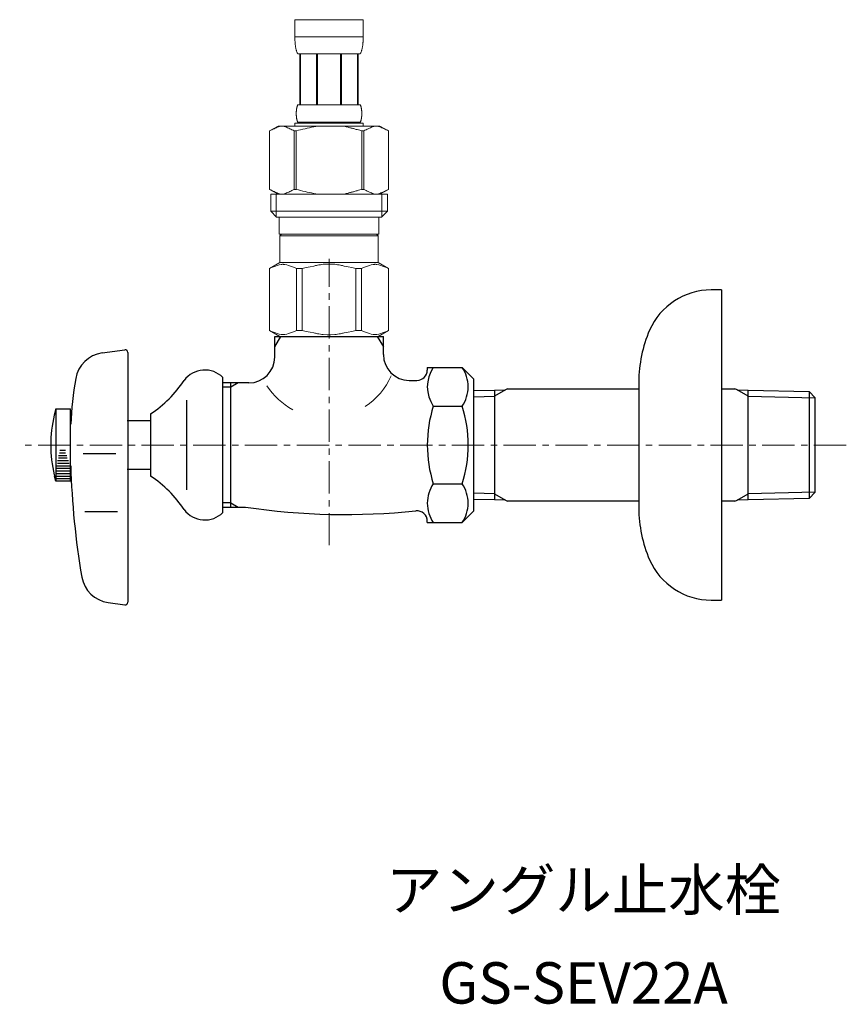
# Model space of a CAD drawing. Units: millimetres. Extents: x -977 to 7906, y -8548 to 3006.
# Drawn here: x -51 to 108, y -1883 to -1692 of the extents above; entities that cross this region are included whole.
import ezdxf
from ezdxf.enums import TextEntityAlignment as Align

# ---------------------------------------------------------------- set-up
doc = ezdxf.new("R2010")
doc.units = ezdxf.units.MM
doc.linetypes.add('CENTER1', pattern=[10, 6.25, -1.25, 1.25, -1.25])
doc.layers.add('1', color=7, linetype='Continuous')
doc.layers.add('_0-2_', color=7, linetype='Continuous')
doc.layers.add('中心線', color=1, linetype='CENTER1', lineweight=15)
doc.layers.add('文字', color=4, linetype='Continuous', lineweight=15)
doc.styles.add('japanese', font='romans.shx', dxfattribs={"bigfont": 'bigfont.shx'})

msp = doc.modelspace()

# ---------------------------------------------------------------- linework, layer by layer
at = {"color": 7, "linetype": 'Continuous', "lineweight": 5}
for start, end in [(303.372694, 336.423687), (212.604552, 241.577851)]:
    msp.add_arc((7.964, -1755.8645), 13.6446, start, end, dxfattribs=at)
at = {"layer": '1', "color": 7, "linetype": 'Continuous'}
for p, q in [((84.3609, -1744.6863), (82.3609, -1744.6863)), ((84.3609, -1744.6863), (84.3609, -1774.6863)), ((-2.0304, -1753.6863), (18.9696, -1753.6863)), ((-2.0304, -1757.6863), (-2.0304, -1753.6863)), ((18.9696, -1757.1863), (18.9696, -1753.6863)), ((-35.4176, -1756.8836), (-31.0282, -1756.2664)), ((-30.4585, -1756.7615), (-30.4585, -1805.1111)), ((27.4696, -1759.6752), (34.2085, -1759.6752)), ((27.4696, -1759.6752), (27.4696, -1760.1863)), ((34.2085, -1759.6752), (36.4696, -1761.9363)), ((-12.0304, -1787.757), (-12.0304, -1761.6156)), ((-10.5304, -1762.6863), (-12.0304, -1762.6863)), ((-9.1222, -1762.6863), (-10.5304, -1762.6863)), ((-10.5304, -1763.4993), (-10.5304, -1762.6863)), ((-10.5304, -1785.8733), (-10.5304, -1763.4993)), ((-7.0304, -1762.6863), (-9.1222, -1762.6863)), ((23.9696, -1762.1863), (25.4696, -1762.1863)), ((36.4696, -1774.6863), (36.4696, -1761.9471)), ((68.3609, -1762.4821), (68.3609, -1763.7911)), ((36.4696, -1764.1755), (40.4696, -1764.0824)), ((40.4696, -1764.0824), (42.5783, -1764.0274)), ((40.4696, -1764.0824), (40.4696, -1784.1277)), ((42.9876, -1763.7911), (42.5783, -1764.0274)), ((42.9876, -1763.7911), (68.3609, -1763.7911)), ((68.3609, -1763.7911), (68.3609, -1785.5815)), ((84.3609, -1763.7911), (86.9517, -1763.7911)), ((87.3609, -1764.0274), (86.9517, -1763.7911)), ((87.3609, -1764.0274), (89.4696, -1764.0824)), ((89.4696, -1764.0824), (101.3093, -1764.3578)), ((89.4696, -1784.1277), (89.4696, -1764.0824)), ((101.3093, -1764.3578), (101.3093, -1783.852)), ((101.3093, -1764.3578), (102.4696, -1765.5826)), ((-19.1011, -1766.011), (-19.1011, -1783.3616)), ((28.6307, -1767.1807), (34.2096, -1767.1807)), ((102.4696, -1765.5843), (102.4696, -1765.5826)), ((102.4696, -1783.7883), (102.4696, -1765.5843)), ((-44.3304, -1767.6863), (-44.6601, -1768.9363)), ((-44.3304, -1767.6863), (-41.5304, -1767.6863)), ((-44.3304, -1767.6863), (-44.3304, -1781.6863)), ((-41.5304, -1781.6863), (-41.5304, -1767.6863)), ((-26.0304, -1768.6863), (-26.0304, -1780.6863)), ((-30.5304, -1769.9363), (-26.0304, -1769.9363)), ((36.4696, -1787.4255), (36.4696, -1774.6863)), ((84.3609, -1774.6863), (84.3609, -1804.6863)), ((-32.7357, -1776.4048), (-39.0627, -1776.4048)), ((-44.3304, -1781.6863), (-44.5997, -1780.6863)), ((-26.0304, -1779.4363), (-30.5304, -1779.4363)), ((-41.5304, -1781.6863), (-44.3304, -1781.6863)), ((28.6307, -1782.1918), (34.2096, -1782.1918)), ((40.4696, -1784.1277), (40.4696, -1785.2901)), ((89.4696, -1785.2901), (89.4696, -1784.1277)), ((102.4696, -1783.79), (101.3093, -1785.0148)), ((101.3093, -1783.852), (101.3093, -1785.0148)), ((102.4696, -1783.79), (102.4696, -1783.7883)), ((-10.5304, -1786.6863), (-10.5304, -1785.8733)), ((40.4696, -1785.2901), (36.4696, -1785.1971)), ((42.5783, -1785.3452), (40.4696, -1785.2901)), ((42.5783, -1785.3452), (42.9876, -1785.5815)), ((68.3609, -1785.5815), (42.9876, -1785.5815)), ((68.3609, -1785.5815), (68.3609, -1786.8905)), ((86.9517, -1785.5815), (84.3609, -1785.5815)), ((86.9517, -1785.5815), (87.3609, -1785.3452)), ((89.4696, -1785.2901), (87.3609, -1785.3452)), ((101.3093, -1785.0148), (89.4696, -1785.2901)), ((-32.3968, -1787.612), (-38.7238, -1787.612)), ((-12.0304, -1786.6863), (-10.5304, -1786.6863)), ((-10.5304, -1786.6863), (-9.1222, -1786.6863)), ((-9.1222, -1786.6863), (-7.6845, -1786.6863)), ((36.4696, -1787.4363), (34.2085, -1789.6974)), ((27.4696, -1789.6974), (27.4696, -1789.4235)), ((27.4696, -1789.6974), (34.2085, -1789.6974)), ((-34.2436, -1805.1543), (-31.0281, -1805.6062)), ((82.3609, -1804.6863), (84.3609, -1804.6863))]:
    msp.add_line(p, q, dxfattribs=at)
at = {"layer": '1', "color": 2, "linetype": 'Continuous'}
for p, q in [((-2.0304, -1755.6989), (-0.8684, -1753.6863)), ((17.8076, -1753.6863), (18.9696, -1755.6989)), ((-10.5304, -1763.4993), (-12.0304, -1763.4993)), ((-9.1222, -1762.6863), (-10.5304, -1763.4993)), ((36.4696, -1765.3493), (40.4696, -1765.2448)), ((42.5783, -1764.0274), (40.4696, -1765.2448)), ((89.4696, -1765.2448), (87.3609, -1764.0274)), ((89.4696, -1765.2448), (102.4696, -1765.5843)), ((-43.816, -1776.6863), (-42.2479, -1776.6863)), ((-43.6167, -1776.1863), (-42.468, -1776.1863)), ((-43.5727, -1775.6863), (-42.5075, -1775.6863)), ((-44.1405, -1778.6863), (-41.6964, -1778.6863)), ((-44.0546, -1778.1863), (-41.7849, -1778.1863)), ((-44.0269, -1777.6863), (-41.8911, -1777.6863)), ((-43.8619, -1777.1863), (-42.1439, -1777.1863)), ((-44.3304, -1779.6863), (-41.5304, -1779.6863)), ((-44.3304, -1780.1863), (-41.5304, -1780.1863)), ((-44.3304, -1780.6863), (-41.5304, -1780.6863)), ((-44.186, -1779.1863), (-41.636, -1779.1863)), ((-44.3304, -1781.1863), (-41.5304, -1781.1863)), ((40.4696, -1784.1277), (36.4696, -1784.0233)), ((40.4696, -1784.1277), (42.5783, -1785.3452)), ((87.3609, -1785.3452), (89.4696, -1784.1277)), ((102.4696, -1783.7883), (89.4696, -1784.1277)), ((-10.5304, -1785.8733), (-12.0304, -1785.8733)), ((-10.5304, -1785.8733), (-9.1222, -1786.6863))]:
    msp.add_line(p, q, dxfattribs=at)
at = {"layer": '1', "color": 7, "linetype": 'Continuous'}
for centre, radius, start, end in [((82.3609, -1757.6863), 13, 90, 156.443536), ((93.3609, -1762.4821), 25, 156.443536, 180), ((-34.5822, -1762.8252), 6, 98.004094, 170.408508), ((-30.9585, -1756.7615), 0.5, 0, 98.004094), ((-7.0304, -1757.6863), 5, 270, 0), ((23.9696, -1757.1863), 5, 180, 270), ((34.1148, -1763.428), 6.6451, 145.615753, 214.384247), ((28.7256, -1763.428), 6.6451, 0, 34.384247), ((-15.5304, -1765.1863), 5, 45.572996, 143.130102), ((25.4696, -1760.1863), 2, 270, 0), ((33.4533, -1774.3221), 75, 170.408508, 177.221361), ((-39.4368, -1748.7798), 24, 303.959193, 326.040807), ((28.7256, -1763.428), 6.6451, 325.615753, 0), ((52.3085, -1774.6863), 24.8389, 162.412046, 197.587954), ((10.5318, -1774.6863), 24.8389, 342.412046, 17.587954), ((-20.3304, -1774.6863), 25, 166.702928, 180), ((-20.3304, -1774.6863), 25, 180, 193.297072), ((108.5415, -1774.6863), 150.0533, 181.527525, 189.802902), ((-20.3304, -1774.6863), 25, 193.297072, 193.88654), ((-39.4368, -1800.5927), 24, 33.959193, 56.040807), ((34.1148, -1785.9446), 6.6451, 145.615753, 180), ((28.7256, -1785.9446), 6.6451, 0, 34.384247), ((34.1148, -1785.9446), 6.6451, 180, 214.384247), ((28.7256, -1785.9446), 6.6451, 325.615753, 0), ((-15.5304, -1784.1863), 5, 216.869898, 314.427004), ((11.7393, -1657.0964), 131.0375, 261.47559, 275.923847), ((25.4696, -1789.4235), 2, 0, 95.923847), ((93.3609, -1786.8905), 25, 180, 203.556464), ((82.3609, -1791.6863), 13, 203.556464, 270), ((-33.4086, -1799.2127), 6, 189.802902, 262), ((-30.9585, -1805.1111), 0.5, 262, 0)]:
    msp.add_arc(centre, radius, start, end, dxfattribs=at)
at = {"layer": '_0-2_', "color": 5, "linetype": 'Continuous', "lineweight": 20}
for p, q in [((1.8696, -1692.4163), (15.0696, -1692.4163)), ((1.8696, -1692.4163), (1.8699, -1695.8311)), ((15.0693, -1695.8311), (15.0696, -1692.4163)), ((15.0696, -1695.7163), (1.8696, -1695.7163)), ((1.871, -1695.9457), (1.8699, -1695.8311)), ((1.8727, -1696.0602), (1.871, -1695.9457)), ((1.8752, -1696.1744), (1.8727, -1696.0602)), ((1.8784, -1696.2885), (1.8752, -1696.1744)), ((1.8825, -1696.4023), (1.8784, -1696.2885)), ((1.8874, -1696.5159), (1.8825, -1696.4023)), ((1.8932, -1696.6293), (1.8874, -1696.5159)), ((1.9, -1696.7423), (1.8932, -1696.6293)), ((1.9077, -1696.8552), (1.9, -1696.7423)), ((1.9165, -1696.9677), (1.9077, -1696.8552)), ((1.9263, -1697.08), (1.9165, -1696.9677)), ((15.0129, -1697.08), (15.0227, -1696.9677)), ((15.0227, -1696.9677), (15.0315, -1696.8552)), ((15.0315, -1696.8552), (15.0392, -1696.7423)), ((15.0392, -1696.7423), (15.046, -1696.6293)), ((15.046, -1696.6293), (15.0518, -1696.5159)), ((15.0518, -1696.5159), (15.0567, -1696.4023)), ((15.0567, -1696.4023), (15.0608, -1696.2885)), ((15.0608, -1696.2885), (15.0641, -1696.1744)), ((15.0641, -1696.1744), (15.0665, -1696.0602)), ((15.0665, -1696.0602), (15.0682, -1695.9457)), ((15.0682, -1695.9457), (15.0693, -1695.8311)), ((1.9374, -1697.192), (1.9263, -1697.08)), ((1.9496, -1697.3036), (1.9374, -1697.192)), ((1.9631, -1697.4149), (1.9496, -1697.3036)), ((1.978, -1697.5258), (1.9631, -1697.4149)), ((1.9945, -1697.6363), (1.978, -1697.5258)), ((2.0124, -1697.7464), (1.9945, -1697.6363)), ((2.0322, -1697.8561), (2.0124, -1697.7464)), ((2.0536, -1697.9652), (2.0322, -1697.8561)), ((2.0771, -1698.0738), (2.0536, -1697.9652)), ((2.1028, -1698.1819), (2.0771, -1698.0738)), ((2.1309, -1698.2893), (2.1028, -1698.1819)), ((2.1614, -1698.396), (2.1309, -1698.2893)), ((2.1949, -1698.5019), (2.1614, -1698.396)), ((2.2316, -1698.607), (2.1949, -1698.5019)), ((2.2719, -1698.7111), (2.2316, -1698.607)), ((2.3162, -1698.8142), (2.2719, -1698.7111)), ((2.3652, -1698.9159), (2.3162, -1698.8142)), ((14.5741, -1698.9159), (14.623, -1698.8142)), ((14.623, -1698.8142), (14.6673, -1698.7111)), ((14.6673, -1698.7111), (14.7076, -1698.607)), ((14.7076, -1698.607), (14.7443, -1698.5019)), ((14.7443, -1698.5019), (14.7777, -1698.396)), ((14.7777, -1698.396), (14.8084, -1698.2893)), ((14.8084, -1698.2893), (14.8364, -1698.1819)), ((14.8364, -1698.1819), (14.8621, -1698.0738)), ((14.8621, -1698.0738), (14.8856, -1697.9652)), ((14.8856, -1697.9652), (14.9071, -1697.8561)), ((14.9071, -1697.8561), (14.9268, -1697.7464)), ((14.9268, -1697.7464), (14.9448, -1697.6363)), ((14.9448, -1697.6363), (14.9612, -1697.5258)), ((14.9612, -1697.5258), (14.9761, -1697.4149)), ((14.9761, -1697.4149), (14.9897, -1697.3036)), ((14.9897, -1697.3036), (15.0019, -1697.192)), ((15.0019, -1697.192), (15.0129, -1697.08)), ((2.4196, -1699.0163), (2.3652, -1698.9159)), ((14.5196, -1699.0163), (2.4196, -1699.0163)), ((2.8338, -1699.0163), (2.8338, -1708.9163)), ((2.9288, -1699.0163), (2.9288, -1708.9163)), ((2.9471, -1699.0163), (2.9471, -1708.9163)), ((6.0401, -1699.0163), (6.0401, -1708.9163)), ((6.2696, -1699.0163), (6.2696, -1708.9163)), ((10.6696, -1699.0163), (10.6696, -1708.9163)), ((10.8991, -1699.0163), (10.8991, -1708.9163)), ((13.9921, -1708.9163), (13.9921, -1699.0163)), ((14.0104, -1699.0163), (14.0104, -1708.9163)), ((14.1054, -1699.0163), (14.1054, -1708.9163)), ((14.5196, -1699.0163), (14.5741, -1698.9159)), ((2.1368, -1710.3663), (2.1386, -1710.3163)), ((2.1386, -1710.3163), (2.1407, -1710.2663)), ((2.1407, -1710.2663), (2.1431, -1710.2163)), ((2.1431, -1710.2163), (2.146, -1710.1663)), ((2.146, -1710.1663), (2.1493, -1710.1163)), ((2.1493, -1710.1163), (2.153, -1710.0663)), ((2.153, -1710.0663), (2.1571, -1710.0163)), ((2.1571, -1710.0163), (2.1616, -1709.9663)), ((2.1616, -1709.9663), (2.1666, -1709.9163)), ((2.1666, -1709.9163), (2.172, -1709.8663)), ((2.172, -1709.8663), (2.178, -1709.8163)), ((2.178, -1709.8163), (2.1843, -1709.7663)), ((2.1843, -1709.7663), (2.1913, -1709.7163)), ((2.1913, -1709.7163), (2.1988, -1709.6663)), ((2.1988, -1709.6663), (2.2068, -1709.6163)), ((2.2068, -1709.6163), (2.2154, -1709.5663)), ((2.2154, -1709.5663), (2.2248, -1709.5163)), ((2.2248, -1709.5163), (2.2347, -1709.4663)), ((2.2347, -1709.4663), (2.2454, -1709.4163)), ((2.2454, -1709.4163), (2.2569, -1709.3663)), ((2.2569, -1709.3663), (2.2694, -1709.3163)), ((2.2694, -1709.3163), (2.2827, -1709.2663)), ((2.2827, -1709.2663), (2.2972, -1709.2163)), ((2.2972, -1709.2163), (2.3129, -1709.1663)), ((2.3129, -1709.1663), (2.3299, -1709.1163)), ((2.3299, -1709.1163), (2.3487, -1709.0663)), ((2.3487, -1709.0663), (2.3695, -1709.0163)), ((2.3695, -1709.0163), (2.3929, -1708.9663)), ((2.3929, -1708.9663), (2.4196, -1708.9163)), ((2.4196, -1708.9163), (14.5196, -1708.9163)), ((14.5463, -1708.9663), (14.5196, -1708.9163)), ((14.5697, -1709.0163), (14.5463, -1708.9663)), ((14.5906, -1709.0663), (14.5697, -1709.0163)), ((14.6093, -1709.1163), (14.5906, -1709.0663)), ((14.6264, -1709.1663), (14.6093, -1709.1163)), ((14.6421, -1709.2163), (14.6264, -1709.1663)), ((14.6566, -1709.2663), (14.6421, -1709.2163)), ((14.6699, -1709.3163), (14.6566, -1709.2663)), ((14.6823, -1709.3663), (14.6699, -1709.3163)), ((14.6938, -1709.4163), (14.6823, -1709.3663)), ((14.7045, -1709.4663), (14.6938, -1709.4163)), ((14.7145, -1709.5163), (14.7045, -1709.4663)), ((14.7237, -1709.5663), (14.7145, -1709.5163)), ((14.7324, -1709.6163), (14.7237, -1709.5663)), ((14.7405, -1709.6663), (14.7324, -1709.6163)), ((14.7479, -1709.7163), (14.7405, -1709.6663)), ((14.7549, -1709.7663), (14.7479, -1709.7163)), ((14.7612, -1709.8163), (14.7549, -1709.7663)), ((14.7672, -1709.8663), (14.7612, -1709.8163)), ((14.7727, -1709.9163), (14.7672, -1709.8663)), ((14.7777, -1709.9663), (14.7727, -1709.9163)), ((14.7822, -1710.0163), (14.7777, -1709.9663)), ((14.7863, -1710.0663), (14.7822, -1710.0163)), ((14.79, -1710.1163), (14.7863, -1710.0663)), ((14.7932, -1710.1663), (14.79, -1710.1163)), ((14.7961, -1710.2163), (14.7932, -1710.1663)), ((14.7986, -1710.2663), (14.7961, -1710.2163)), ((14.8007, -1710.3163), (14.7986, -1710.2663)), ((14.8024, -1710.3663), (14.8007, -1710.3163)), ((2.1339, -1710.5663), (2.134, -1710.5163)), ((2.134, -1710.6163), (2.1339, -1710.5663)), ((2.134, -1710.5163), (2.1346, -1710.4663)), ((2.1346, -1710.6663), (2.134, -1710.6163)), ((2.1346, -1710.4663), (2.1355, -1710.4163)), ((2.1355, -1710.7163), (2.1346, -1710.6663)), ((2.1355, -1710.4163), (2.1368, -1710.3663)), ((2.1368, -1710.7663), (2.1355, -1710.7163)), ((2.1386, -1710.8163), (2.1368, -1710.7663)), ((2.1407, -1710.8663), (2.1386, -1710.8163)), ((2.1431, -1710.9163), (2.1407, -1710.8663)), ((2.146, -1710.9663), (2.1431, -1710.9163)), ((2.1493, -1711.0163), (2.146, -1710.9663)), ((2.153, -1711.0663), (2.1493, -1711.0163)), ((2.1571, -1711.1163), (2.153, -1711.0663)), ((2.1616, -1711.1663), (2.1571, -1711.1163)), ((2.1666, -1711.2163), (2.1616, -1711.1663)), ((2.172, -1711.2663), (2.1666, -1711.2163)), ((2.178, -1711.3163), (2.172, -1711.2663)), ((2.1843, -1711.3663), (2.178, -1711.3163)), ((2.1913, -1711.4163), (2.1843, -1711.3663)), ((2.1988, -1711.4663), (2.1913, -1711.4163)), ((2.2068, -1711.5163), (2.1988, -1711.4663)), ((2.2154, -1711.5663), (2.2068, -1711.5163)), ((2.2248, -1711.6163), (2.2154, -1711.5663)), ((2.2347, -1711.6663), (2.2248, -1711.6163)), ((2.2454, -1711.7163), (2.2347, -1711.6663)), ((2.2569, -1711.7663), (2.2454, -1711.7163)), ((2.2694, -1711.8163), (2.2569, -1711.7663)), ((2.2827, -1711.8663), (2.2694, -1711.8163)), ((2.2972, -1711.9163), (2.2827, -1711.8663)), ((2.3129, -1711.9663), (2.2972, -1711.9163)), ((2.3299, -1712.0163), (2.3129, -1711.9663)), ((2.3487, -1712.0663), (2.3299, -1712.0163)), ((2.3695, -1712.1163), (2.3487, -1712.0663)), ((2.3929, -1712.1663), (2.3695, -1712.1163)), ((2.4196, -1712.2163), (2.3929, -1712.1663)), ((2.4196, -1712.2163), (2.4196, -1712.4363)), ((14.5196, -1712.2163), (2.4196, -1712.2163)), ((14.5196, -1712.2163), (14.5463, -1712.1663)), ((14.5196, -1712.2163), (14.5196, -1712.4363)), ((14.5463, -1712.1663), (14.5697, -1712.1163)), ((14.5697, -1712.1163), (14.5906, -1712.0663)), ((14.5906, -1712.0663), (14.6093, -1712.0163)), ((14.6093, -1712.0163), (14.6264, -1711.9663)), ((14.6264, -1711.9663), (14.6421, -1711.9163)), ((14.6421, -1711.9163), (14.6566, -1711.8663)), ((14.6566, -1711.8663), (14.6699, -1711.8163)), ((14.6699, -1711.8163), (14.6823, -1711.7663)), ((14.6823, -1711.7663), (14.6938, -1711.7163)), ((14.6938, -1711.7163), (14.7045, -1711.6663)), ((14.7045, -1711.6663), (14.7145, -1711.6163)), ((14.7145, -1711.6163), (14.7237, -1711.5663)), ((14.7237, -1711.5663), (14.7324, -1711.5163)), ((14.7324, -1711.5163), (14.7405, -1711.4663)), ((14.7405, -1711.4663), (14.7479, -1711.4163)), ((14.7479, -1711.4163), (14.7549, -1711.3663)), ((14.7549, -1711.3663), (14.7612, -1711.3163)), ((14.7612, -1711.3163), (14.7672, -1711.2663)), ((14.7672, -1711.2663), (14.7727, -1711.2163)), ((14.7727, -1711.2163), (14.7777, -1711.1663)), ((14.7777, -1711.1663), (14.7822, -1711.1163)), ((14.7822, -1711.1163), (14.7863, -1711.0663)), ((14.7863, -1711.0663), (14.79, -1711.0163)), ((14.79, -1711.0163), (14.7932, -1710.9663)), ((14.7932, -1710.9663), (14.7961, -1710.9163)), ((14.7961, -1710.9163), (14.7986, -1710.8663)), ((14.7986, -1710.8663), (14.8007, -1710.8163)), ((14.8007, -1710.8163), (14.8024, -1710.7663)), ((14.8038, -1710.4163), (14.8024, -1710.3663)), ((14.8024, -1710.7663), (14.8038, -1710.7163)), ((14.8047, -1710.4663), (14.8038, -1710.4163)), ((14.8038, -1710.7163), (14.8047, -1710.6663)), ((14.8052, -1710.5163), (14.8047, -1710.4663)), ((14.8047, -1710.6663), (14.8052, -1710.6163)), ((14.8054, -1710.5663), (14.8052, -1710.5163)), ((14.8052, -1710.6163), (14.8054, -1710.5663)), ((-3.0318, -1713.9389), (-3.0318, -1725.2336)), ((-3.0318, -1713.9389), (-3.0304, -1713.9389)), ((-1.3818, -1712.9863), (-3.0308, -1713.9383)), ((-3.0304, -1713.9389), (-2.8109, -1713.818)), ((-3.0304, -1713.9389), (-3.0304, -1725.2336)), ((-2.8109, -1713.818), (-2.5938, -1713.7042)), ((-2.5938, -1713.7042), (-2.3787, -1713.5973)), ((-2.3787, -1713.5973), (-2.1652, -1713.4972)), ((-2.1652, -1713.4972), (-1.9532, -1713.4038)), ((-1.9532, -1713.4038), (-1.742, -1713.3172)), ((-1.742, -1713.3172), (-1.5315, -1713.2373)), ((-1.5315, -1713.2373), (-1.3215, -1713.1641)), ((-1.3818, -1712.9863), (18.3211, -1712.9863)), ((-1.3215, -1713.1641), (-1.1118, -1713.0978)), ((-1.1118, -1713.0978), (-0.9022, -1713.0385)), ((-0.9022, -1713.0385), (-0.6926, -1712.9863)), ((-0.5928, -1712.9863), (-0.3834, -1713.0384)), ((-0.3834, -1713.0384), (-0.1741, -1713.0976)), ((-0.1741, -1713.0976), (0.0354, -1713.1638)), ((0.0354, -1713.1638), (0.2452, -1713.2369)), ((0.2452, -1713.2369), (0.4556, -1713.3168)), ((0.4556, -1713.3168), (0.6667, -1713.4034)), ((0.8789, -1713.4967), (0.6667, -1713.4033)), ((0.6667, -1713.4034), (0.8789, -1713.4967)), ((0.8789, -1713.4967), (1.0925, -1713.5968)), ((1.0925, -1713.5968), (0.8789, -1713.4967)), ((1.0925, -1713.5968), (1.3078, -1713.7038)), ((1.3078, -1713.7038), (1.0925, -1713.5968)), ((1.3078, -1713.7038), (1.5252, -1713.8178)), ((1.5252, -1713.8177), (1.3078, -1713.7038)), ((1.7451, -1713.9389), (1.5252, -1713.8177)), ((1.5252, -1713.8178), (1.7451, -1713.9389)), ((1.7451, -1713.9389), (1.7451, -1725.2336)), ((1.7451, -1713.9389), (2.1004, -1713.9389)), ((1.8696, -1712.4363), (1.8696, -1712.9863)), ((15.0696, -1712.4363), (1.8696, -1712.4363)), ((2.1004, -1713.9389), (2.5395, -1713.818)), ((2.5395, -1713.818), (2.1004, -1713.9389)), ((2.1004, -1713.9389), (2.1004, -1725.2336)), ((2.9736, -1713.7041), (2.5395, -1713.818)), ((2.5395, -1713.818), (2.9736, -1713.7042)), ((3.4038, -1713.5972), (2.9736, -1713.7041)), ((2.9736, -1713.7042), (3.4038, -1713.5973)), ((3.4038, -1713.5973), (3.8307, -1713.4972)), ((3.8307, -1713.4972), (3.4038, -1713.5972)), ((3.8307, -1713.4972), (4.2549, -1713.4038)), ((4.2549, -1713.4038), (3.8307, -1713.4972)), ((4.2549, -1713.4038), (4.6773, -1713.3172)), ((5.0982, -1713.2372), (4.6773, -1713.3172)), ((4.6773, -1713.3172), (5.0982, -1713.2373)), ((5.0982, -1713.2373), (5.5182, -1713.1641)), ((5.5182, -1713.1641), (5.0982, -1713.2372)), ((5.9376, -1713.0978), (5.5182, -1713.1641)), ((6.3569, -1713.0385), (5.9376, -1713.0978)), ((6.7761, -1712.9862), (6.3569, -1713.0385)), ((14.3998, -1713.818), (14.8388, -1713.9389)), ((14.8388, -1713.9389), (14.8388, -1725.2336)), ((15.1941, -1713.9389), (14.8388, -1713.9389)), ((15.0696, -1712.4363), (15.0696, -1712.9863)), ((15.1941, -1713.9389), (15.414, -1713.8177)), ((15.414, -1713.8178), (15.1941, -1713.9389)), ((15.1941, -1713.9389), (15.1941, -1725.2336)), ((15.6315, -1713.7038), (15.414, -1713.8178)), ((15.414, -1713.8177), (15.6315, -1713.7038)), ((15.8467, -1713.5968), (15.6315, -1713.7038)), ((15.6315, -1713.7038), (15.8467, -1713.5968)), ((16.0604, -1713.4967), (15.8467, -1713.5968)), ((15.8467, -1713.5968), (16.0604, -1713.4967)), ((16.0604, -1713.4967), (16.2725, -1713.4033)), ((16.2725, -1713.4034), (16.0604, -1713.4967)), ((16.2725, -1713.4033), (16.4836, -1713.3167)), ((16.4836, -1713.3168), (16.2725, -1713.4034)), ((16.694, -1713.2369), (16.4836, -1713.3168)), ((16.4836, -1713.3167), (16.694, -1713.2369)), ((16.9038, -1713.1638), (16.694, -1713.2369)), ((17.1134, -1713.0976), (16.9038, -1713.1638)), ((17.3227, -1713.0384), (17.1134, -1713.0976)), ((17.532, -1712.9863), (17.3227, -1713.0384)), ((17.8415, -1713.0385), (17.6318, -1712.9863)), ((18.051, -1713.0978), (17.8415, -1713.0385)), ((18.2607, -1713.1641), (18.051, -1713.0978)), ((18.4708, -1713.2373), (18.2607, -1713.1641)), ((18.321, -1712.9863), (19.97, -1713.9383)), ((18.6812, -1713.3172), (18.4708, -1713.2373)), ((18.8924, -1713.4038), (18.6812, -1713.3172)), ((19.1045, -1713.4972), (18.8924, -1713.4038)), ((19.3179, -1713.5973), (19.1045, -1713.4972)), ((19.533, -1713.7042), (19.3179, -1713.5973)), ((19.7501, -1713.818), (19.533, -1713.7042)), ((19.9696, -1713.9389), (19.7501, -1713.818)), ((19.9696, -1713.9389), (19.9696, -1725.2336)), ((19.9711, -1713.9389), (19.9696, -1713.9389)), ((-3.0318, -1725.2336), (-3.0304, -1725.2336)), ((-3.0308, -1725.2342), (-1.3818, -1726.1863)), ((-2.8109, -1725.3545), (-3.0304, -1725.2336)), ((-2.5938, -1725.4684), (-2.8109, -1725.3545)), ((-2.3787, -1725.5753), (-2.5938, -1725.4684)), ((1.3078, -1725.4688), (1.0925, -1725.5757)), ((1.5252, -1725.3548), (1.3078, -1725.4688)), ((1.7451, -1725.2336), (1.5252, -1725.3548)), ((1.7451, -1725.2336), (2.1004, -1725.2336)), ((2.5395, -1725.3545), (2.1004, -1725.2336)), ((2.9736, -1725.4684), (2.5395, -1725.3545)), ((3.4038, -1725.5753), (2.9736, -1725.4684)), ((14.3998, -1725.3545), (14.8388, -1725.2336)), ((15.1941, -1725.2336), (14.8388, -1725.2336)), ((15.1941, -1725.2336), (15.414, -1725.3548)), ((15.414, -1725.3548), (15.6315, -1725.4688)), ((15.6315, -1725.4688), (15.8467, -1725.5757)), ((19.97, -1725.2342), (18.321, -1726.1863)), ((19.3179, -1725.5753), (19.533, -1725.4684)), ((19.533, -1725.4684), (19.7501, -1725.3545)), ((19.7501, -1725.3545), (19.9696, -1725.2336)), ((19.9711, -1725.2336), (19.9696, -1725.2336)), ((-2.8054, -1726.1863), (-2.8054, -1729.4863)), ((-2.8054, -1726.1863), (19.7446, -1726.1863)), ((-2.1652, -1725.6754), (-2.3787, -1725.5753)), ((-1.9532, -1725.7687), (-2.1652, -1725.6754)), ((-1.742, -1725.8554), (-1.9532, -1725.7687)), ((-1.7604, -1726.1863), (-1.7604, -1730.5863)), ((-1.5315, -1725.9353), (-1.742, -1725.8554)), ((-1.3215, -1726.0085), (-1.5315, -1725.9353)), ((-1.1118, -1726.0747), (-1.3215, -1726.0085)), ((-0.9022, -1726.134), (-1.1118, -1726.0747)), ((-0.6926, -1726.1863), (-0.9022, -1726.134)), ((-0.3834, -1726.1341), (-0.5928, -1726.1863)), ((-0.1741, -1726.0749), (-0.3834, -1726.1341)), ((0.0354, -1726.0087), (-0.1741, -1726.0749)), ((0.2452, -1725.9357), (0.0354, -1726.0087)), ((0.4556, -1725.8558), (0.2452, -1725.9357)), ((0.6667, -1725.7692), (0.4556, -1725.8558)), ((0.8789, -1725.6759), (0.6667, -1725.7692)), ((1.0925, -1725.5757), (0.8789, -1725.6759)), ((3.8307, -1725.6754), (3.4038, -1725.5753)), ((4.2549, -1725.7687), (3.8307, -1725.6754)), ((4.6773, -1725.8554), (4.2549, -1725.7687)), ((5.0982, -1725.9353), (4.6773, -1725.8554)), ((5.5182, -1726.0085), (5.0982, -1725.9353)), ((5.9376, -1726.0747), (5.5182, -1726.0085)), ((6.3569, -1726.134), (5.9376, -1726.0747)), ((6.7761, -1726.1863), (6.3569, -1726.134)), ((15.8467, -1725.5757), (16.0604, -1725.6759)), ((16.0604, -1725.6759), (16.2725, -1725.7692)), ((16.2725, -1725.7692), (16.4836, -1725.8558)), ((16.4836, -1725.8558), (16.694, -1725.9357)), ((16.694, -1725.9357), (16.9038, -1726.0087)), ((16.9038, -1726.0087), (17.1134, -1726.0749)), ((17.1134, -1726.0749), (17.3227, -1726.1341)), ((17.3227, -1726.1341), (17.532, -1726.1863)), ((17.6318, -1726.1863), (17.8415, -1726.134)), ((17.8415, -1726.134), (18.051, -1726.0747)), ((18.051, -1726.0747), (18.2607, -1726.0085)), ((18.2607, -1726.0085), (18.4708, -1725.9353)), ((18.4708, -1725.9353), (18.6812, -1725.8554)), ((18.6812, -1725.8554), (18.8924, -1725.7687)), ((18.6996, -1726.1863), (18.6996, -1730.5863)), ((18.8924, -1725.7687), (19.1045, -1725.6754)), ((19.1045, -1725.6754), (19.3179, -1725.5753)), ((19.7446, -1726.1863), (19.7446, -1729.4863)), ((-2.8054, -1729.4863), (-1.7054, -1730.5863)), ((19.7446, -1729.4863), (-2.8054, -1729.4863)), ((18.6996, -1730.5863), (-1.7604, -1730.5863)), ((-1.1554, -1730.5863), (-1.1554, -1733.8863)), ((18.0946, -1730.5863), (18.0946, -1733.8863)), ((19.7446, -1729.4863), (18.6446, -1730.5863)), ((-1.1554, -1733.8863), (18.0946, -1733.8863)), ((-0.6918, -1733.8863), (-1.0218, -1734.2163)), ((-1.0218, -1734.2163), (-1.0218, -1739.3863)), ((-1.0218, -1734.2163), (17.961, -1734.2163)), ((17.631, -1733.8863), (17.961, -1734.2163)), ((17.961, -1734.2163), (17.961, -1739.3863)), ((-3.0568, -1740.5612), (-1.0218, -1739.3863)), ((-3.037, -1740.5497), (-3.0568, -1740.5612)), ((-3.0568, -1740.5612), (-3.037, -1740.5498)), ((-3.0568, -1740.5612), (-3.0568, -1752.5114)), ((-3.0304, -1740.5612), (-3.0568, -1740.5612)), ((-3.0304, -1740.5612), (-2.6475, -1740.3737)), ((-3.0304, -1740.5612), (-3.0304, -1752.5114)), ((-2.6475, -1740.3737), (-2.271, -1740.2095)), ((-2.6475, -1740.3737), (-2.271, -1740.2095)), ((-2.271, -1740.2095), (-1.899, -1740.0679)), ((-2.271, -1740.2095), (-1.899, -1740.068)), ((-1.899, -1740.068), (-1.5297, -1739.949)), ((-1.899, -1740.0679), (-1.5297, -1739.949)), ((-1.5297, -1739.949), (-1.1619, -1739.853)), ((-1.1619, -1739.853), (-0.7946, -1739.7803)), ((17.961, -1739.3863), (-1.0218, -1739.3863)), ((-0.0727, -1739.7803), (0.2946, -1739.853)), ((0.2946, -1739.853), (0.6624, -1739.949)), ((0.6624, -1739.949), (1.0316, -1740.068)), ((1.0316, -1740.068), (1.4037, -1740.2095)), ((1.4037, -1740.2095), (1.78, -1740.3737)), ((1.78, -1740.3737), (2.1629, -1740.5612)), ((2.1629, -1740.5612), (2.1629, -1752.5114)), ((3.2764, -1740.5612), (2.1629, -1740.5612)), ((3.2764, -1740.5612), (4.0421, -1740.3737)), ((3.2764, -1740.5612), (3.2764, -1752.5114)), ((4.0421, -1740.3737), (4.7951, -1740.2095)), ((4.7951, -1740.2095), (5.5391, -1740.0679)), ((7.3684, -1739.7314), (8.1026, -1739.7069)), ((8.8369, -1739.7069), (8.1023, -1739.7069)), ((9.5708, -1739.7314), (8.8367, -1739.7069)), ((8.8369, -1739.7069), (9.5712, -1739.7315)), ((12.1442, -1740.2095), (11.4001, -1740.0679)), ((12.8971, -1740.3737), (12.1442, -1740.2095)), ((13.6628, -1740.5612), (12.8971, -1740.3737)), ((13.6628, -1740.5612), (13.6628, -1752.5114)), ((13.6628, -1740.5612), (14.7764, -1740.5612)), ((15.1592, -1740.3737), (14.7764, -1740.5612)), ((14.7764, -1740.5612), (14.7764, -1752.5114)), ((15.5356, -1740.2095), (15.1592, -1740.3737)), ((15.9076, -1740.068), (15.5356, -1740.2095)), ((16.2769, -1739.949), (15.9076, -1740.068)), ((16.6447, -1739.853), (16.2769, -1739.949)), ((17.012, -1739.7803), (16.6447, -1739.853)), ((18.1011, -1739.853), (17.7339, -1739.7803)), ((19.996, -1740.5612), (17.961, -1739.3863)), ((18.4689, -1739.949), (18.1011, -1739.853)), ((18.8383, -1740.068), (18.4689, -1739.949)), ((18.8383, -1740.0679), (18.4689, -1739.949)), ((19.2103, -1740.2095), (18.8383, -1740.0679)), ((19.2103, -1740.2095), (18.8383, -1740.068)), ((19.5868, -1740.3737), (19.2103, -1740.2095)), ((19.5868, -1740.3737), (19.2103, -1740.2095)), ((19.9696, -1740.5612), (19.5868, -1740.3737)), ((19.9696, -1740.5612), (19.9696, -1752.5114)), ((-1.0218, -1753.6863), (-3.0568, -1752.5114)), ((-3.037, -1752.5228), (-3.0568, -1752.5114)), ((-3.0304, -1752.5114), (-3.0568, -1752.5114)), ((-1.0218, -1753.6863), (-3.037, -1752.5228)), ((-3.0304, -1752.5114), (-2.6475, -1752.6988)), ((-2.6475, -1752.6988), (-2.271, -1752.863)), ((-2.271, -1752.863), (-1.899, -1753.0046)), ((-1.899, -1753.0046), (-1.5297, -1753.1235)), ((-1.5297, -1753.1235), (-1.1619, -1753.2196)), ((-1.1619, -1753.2196), (-0.7946, -1753.2922)), ((-1.0218, -1753.6863), (17.961, -1753.6863)), ((-0.0727, -1753.2922), (0.2946, -1753.2195)), ((0.2946, -1753.2195), (0.6624, -1753.1235)), ((0.6624, -1753.1235), (1.0316, -1753.0046)), ((1.0316, -1753.0046), (1.4037, -1752.863)), ((1.4037, -1752.863), (1.78, -1752.6988)), ((1.78, -1752.6988), (2.1629, -1752.5114)), ((3.2764, -1752.5114), (2.1629, -1752.5114)), ((3.2764, -1752.5114), (4.0421, -1752.6988)), ((4.0421, -1752.6988), (4.7951, -1752.863)), ((4.7951, -1752.863), (5.5391, -1753.0046)), ((7.3684, -1753.3411), (8.1026, -1753.3657)), ((8.1026, -1753.3657), (8.8369, -1753.3657)), ((9.5708, -1753.3411), (8.8367, -1753.3657)), ((8.8369, -1753.3657), (9.5712, -1753.3411)), ((12.1442, -1752.863), (11.4001, -1753.0046)), ((12.8971, -1752.6988), (12.1442, -1752.863)), ((13.6628, -1752.5114), (12.8971, -1752.6988)), ((13.6628, -1752.5114), (14.7764, -1752.5114)), ((15.1592, -1752.6988), (14.7764, -1752.5114)), ((15.5356, -1752.863), (15.1592, -1752.6988)), ((15.9076, -1753.0046), (15.5356, -1752.863)), ((16.2769, -1753.1235), (15.9076, -1753.0046)), ((16.6447, -1753.2195), (16.2769, -1753.1235)), ((17.012, -1753.2922), (16.6447, -1753.2195)), ((18.1011, -1753.2196), (17.7339, -1753.2922)), ((17.9346, -1753.6863), (19.9498, -1752.5228)), ((17.961, -1753.6863), (19.996, -1752.5114)), ((17.961, -1753.6863), (19.9762, -1752.5228)), ((18.4689, -1753.1235), (18.1011, -1753.2196)), ((18.8383, -1753.0046), (18.4689, -1753.1235)), ((19.2103, -1752.863), (18.8383, -1753.0046)), ((19.5868, -1752.6988), (19.2103, -1752.863)), ((19.9696, -1752.5114), (19.5868, -1752.6988)), ((19.9696, -1752.5114), (19.996, -1752.5114)), ((19.9762, -1752.5228), (19.996, -1752.5114))]:
    msp.add_line(p, q, dxfattribs=at)
for points in [[(14.3998, -1713.818), (13.8855, -1713.6796), (13.2217, -1713.477), (12.6315, -1713.348), (12.0141, -1713.1638), (11.598, -1713.0824), (11.1781, -1712.9862)], [(14.3998, -1725.3545), (13.8855, -1725.4929), (13.2217, -1725.6956), (12.6315, -1725.8245), (12.0141, -1726.0087), (11.598, -1726.0901), (11.1781, -1726.1863)], [(-0.7946, -1739.7803), (-0.4969, -1739.7378), (-0.3097, -1739.7435), (-0.0727, -1739.7803)], [(5.5391, -1740.0679), (6.2341, -1739.9158), (7.3684, -1739.7314)], [(11.4001, -1740.0679), (10.7052, -1739.9158), (9.5708, -1739.7314)], [(17.7339, -1739.7803), (17.4361, -1739.7378), (17.2489, -1739.7435), (17.012, -1739.7803)], [(-0.7946, -1753.2922), (-0.4969, -1753.3347), (-0.3097, -1753.3291), (-0.0727, -1753.2922)], [(5.5391, -1753.0046), (6.2341, -1753.1568), (7.3684, -1753.3411)], [(11.4001, -1753.0046), (10.7052, -1753.1568), (9.5708, -1753.3411)], [(17.7339, -1753.2922), (17.4361, -1753.3347), (17.2489, -1753.3291), (17.012, -1753.2922)]]:
    msp.add_spline(points, degree=3, dxfattribs=at)
at = {"layer": '中心線', "lineweight": 0}
for p, q in [((8.4696, -1794.0931), (8.4696, -1738.6863)), ((108.4696, -1774.6863), (-51.3304, -1774.6863))]:
    msp.add_line(p, q, dxfattribs=at)

# ---------------------------------------------------------------- texts
at = {"layer": '文字', "lineweight": 15, "style": 'japanese'}
for s, p in [('アングル止水栓', (57.674, -1861.771)), ('GS-SEV22A', (57.674, -1879.771))]:
    msp.add_text(s, height=8, dxfattribs=at).set_placement(p, align=Align.MIDDLE)

doc.saveas('drawing.dxf')
